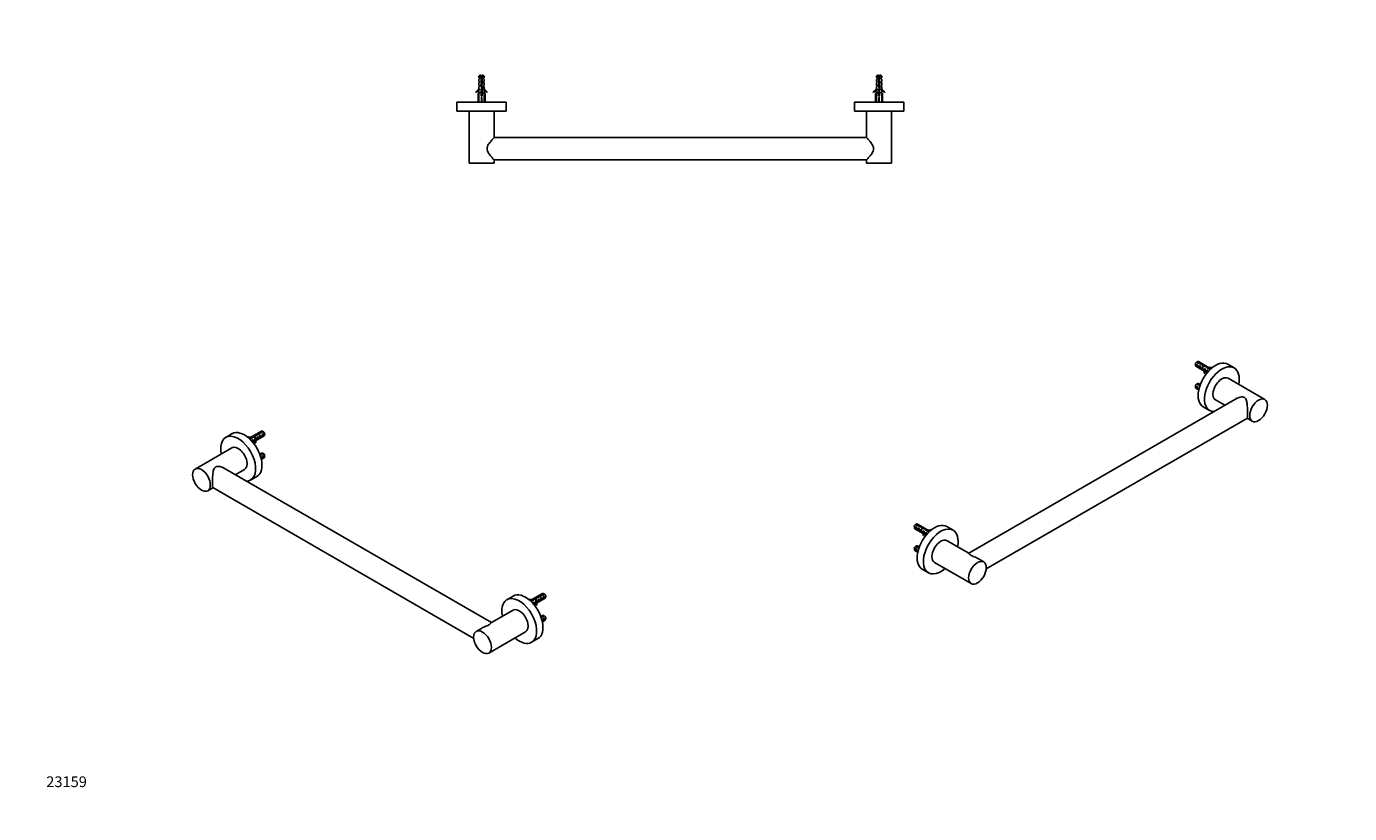
# Model space of a CAD drawing. Units: millimetres. Extents: x 0 to 1478, y 0 to 1758.
# Drawn here: x 0 to 1478, y 0 to 879 of the extents above; entities that cross this region are included whole.
import ezdxf
from ezdxf import colors
from ezdxf.entities.mleader import LeaderData, LeaderLine
from ezdxf.math import Vec2, Vec3

# ---------------------------------------------------------------- set-up
doc = ezdxf.new("R2010")
doc.units = ezdxf.units.MM
for name, color, linetype in [('DV3_Défaut', 7, 'Continuous'), ('DV5_Défaut', 7, 'Continuous'), ('DV6_Défaut', 7, 'Continuous'), ('Défaut', 7, 'Continuous')]:
    doc.layers.add(name, color=color, linetype=linetype)

# ---------------------------------------------------------------- blocks, each defined once
blk = doc.blocks.new('_DOT')
at = {"color": 0}
blk.add_line((0, 0), (-1, 0), dxfattribs=at)
at = {"color": 0, "const_width": 0.333}
blk.add_lwpolyline([(-0.1665, 0, 1), (0.1665, 0, 1)], format="xyb", close=True, dxfattribs=at)
blk = doc.blocks.new('SE2')
at = {"layer": 'DV3_Défaut', "color": 7, "linetype": 'Continuous'}
for p, q in [((506.6, 824.4), (505.4, 823.2)), ((507.9, 823.2), (505.4, 823.2)), ((505.4, 823.2), (505.4, 821.4)), ((506.1, 821.4), (505.4, 821.4)), ((506.1, 820.4), (505.4, 819.8)), ((505.4, 819.8), (505.4, 817.4)), ((506.1, 817.4), (505.4, 817.4)), ((506.1, 816.4), (505.4, 815.8)), ((505.4, 815.8), (505.4, 813.4)), ((506.1, 813.4), (505.4, 813.4)), ((506.1, 820.4), (506.1, 821.4)), ((506.1, 816.4), (506.1, 817.4)), ((506.1, 812.4), (506.1, 813.4)), ((507.9, 824.4), (506.6, 824.4)), ((508.4, 815.5), (507.4, 813.3)), ((507.4, 813.3), (508.7, 809.7)), ((507.9, 824.4), (507.9, 823.2)), ((507.9, 823.2), (507.9, 817.3)), ((507.9, 817.3), (508.4, 815.5)), ((509.1, 816.6), (508.1, 816.6)), ((508.4, 813.3), (509.4, 815.5)), ((509.7, 809.6), (508.4, 813.3)), ((508.9, 824.4), (510.2, 824.4)), ((508.9, 823.2), (508.9, 824.4)), ((508.9, 823.2), (511.4, 823.2)), ((508.9, 817.4), (508.9, 823.2)), ((509.4, 815.5), (508.9, 817.4)), ((511.4, 823.2), (510.2, 824.4)), ((511.4, 821.4), (510.6, 821.4)), ((510.6, 821.4), (510.6, 820.4)), ((510.6, 820.4), (511.4, 819.8)), ((511.4, 817.4), (510.6, 817.4)), ((510.6, 817.4), (510.6, 816.4)), ((510.6, 816.4), (511.4, 815.8)), ((510.6, 813.4), (511.4, 813.4)), ((510.6, 813.4), (510.6, 812.4)), ((511.4, 821.4), (511.4, 823.2)), ((511.4, 817.4), (511.4, 819.8)), ((511.4, 813.4), (511.4, 815.8)), ((950.6, 824.4), (949.4, 823.2)), ((951.9, 823.2), (949.4, 823.2)), ((949.4, 823.2), (949.4, 821.4)), ((949.4, 821.4), (950.1, 821.4)), ((950.1, 820.4), (949.4, 819.8)), ((949.4, 819.8), (949.4, 817.4)), ((949.4, 817.4), (950.1, 817.4)), ((949.4, 815.8), (950.1, 816.4)), ((949.4, 815.8), (949.4, 813.4)), ((949.4, 813.4), (950.1, 813.4)), ((950.1, 820.4), (950.1, 821.4)), ((950.1, 816.4), (950.1, 817.4)), ((950.1, 812.4), (950.1, 813.4)), ((950.6, 824.4), (951.9, 824.4)), ((952.4, 815.5), (951.4, 813.3)), ((951.4, 813.3), (952.7, 809.7)), ((951.9, 824.4), (951.9, 823.2)), ((951.9, 823.2), (951.9, 817.3)), ((951.9, 817.3), (952.4, 815.5)), ((953.1, 816.6), (952.1, 816.6)), ((952.4, 813.3), (953.4, 815.5)), ((953.7, 809.6), (952.4, 813.3)), ((952.9, 824.4), (954.2, 824.4)), ((952.9, 823.2), (952.9, 824.4)), ((955.4, 823.2), (952.9, 823.2)), ((952.9, 817.4), (952.9, 823.2)), ((953.4, 815.5), (952.9, 817.4)), ((955.4, 823.2), (954.2, 824.4)), ((955.4, 821.4), (954.6, 821.4)), ((954.6, 821.4), (954.6, 820.4)), ((954.6, 820.4), (955.4, 819.8)), ((954.6, 817.4), (955.4, 817.4)), ((954.6, 817.4), (954.6, 816.4)), ((954.6, 816.4), (955.4, 815.8)), ((954.6, 813.4), (955.4, 813.4)), ((954.6, 813.4), (954.6, 812.4)), ((955.4, 821.4), (955.4, 823.2)), ((955.4, 817.4), (955.4, 819.8)), ((955.4, 813.4), (955.4, 815.8)), ((501.9, 806), (502.3, 805.3)), ((504.1, 794.8), (505.4, 800.4)), ((504.9, 804.4), (504.4, 803.9)), ((505.4, 803.9), (504.4, 803.9)), ((504.4, 803.9), (504.4, 796)), ((506, 804.4), (504.9, 804.4)), ((505.1, 796), (505.1, 804.4)), ((506.1, 812.4), (505.4, 811.8)), ((505.4, 811.8), (505.4, 809.4)), ((505.5, 809.6), (505.4, 809.4)), ((505.4, 807.8), (506.1, 808.6)), ((505.4, 807.8), (505.4, 805.4)), ((506.1, 805.4), (505.4, 805.4)), ((506.1, 804.6), (505.4, 803.8)), ((505.4, 803.8), (505.4, 800.4)), ((505.5, 809.6), (505.5, 809.4)), ((505.5, 809.4), (506.1, 809.4)), ((506.1, 808.6), (506.1, 809.4)), ((506.1, 804.6), (506.1, 805.4)), ((508.7, 809.7), (507.9, 807.9)), ((507.9, 807.9), (507.9, 801.4)), ((507.9, 801.4), (508.9, 801.4)), ((508.4, 794.8), (508.4, 800.4)), ((508.9, 807.6), (509.7, 809.6)), ((508.9, 801.4), (508.9, 807.6)), ((510.6, 812.4), (511.4, 811.8)), ((510.6, 809.4), (511.3, 809.4)), ((510.6, 809.4), (510.6, 808.6)), ((510.6, 808.6), (511.4, 807.8)), ((510.6, 805.4), (511.4, 805.4)), ((510.6, 805.4), (510.6, 804.6)), ((510.6, 804.6), (511.4, 803.8)), ((511.9, 804.4), (510.8, 804.4)), ((511.3, 809.4), (511.3, 809.6)), ((511.4, 809.4), (511.3, 809.6)), ((512.4, 803.9), (511.3, 803.9)), ((511.4, 809.4), (511.4, 811.8)), ((511.4, 805.4), (511.4, 807.8)), ((511.4, 800.4), (511.4, 803.8)), ((512.6, 794.8), (511.4, 800.4)), ((511.6, 796), (511.6, 804.4)), ((512.4, 803.9), (511.9, 804.4)), ((512.4, 796), (512.4, 803.9)), ((514.4, 805.3), (514.8, 806)), ((945.9, 806), (946.3, 805.3)), ((948.1, 794.8), (949.4, 800.4)), ((948.9, 804.4), (948.4, 803.9)), ((948.4, 803.9), (949.4, 803.9)), ((948.4, 803.9), (948.4, 796)), ((950, 804.4), (948.9, 804.4)), ((949.1, 796), (949.1, 804.4)), ((950.1, 812.4), (949.4, 811.8)), ((949.4, 811.8), (949.4, 809.4)), ((949.5, 809.6), (949.4, 809.4)), ((950.1, 808.6), (949.4, 807.8)), ((949.4, 807.8), (949.4, 805.4)), ((950.1, 805.4), (949.4, 805.4)), ((950.1, 804.6), (949.4, 803.8)), ((949.4, 803.8), (949.4, 800.4)), ((949.5, 809.6), (949.5, 809.4)), ((949.5, 809.4), (950.1, 809.4)), ((950.1, 808.6), (950.1, 809.4)), ((950.1, 804.6), (950.1, 805.4)), ((952.7, 809.7), (951.9, 807.9)), ((951.9, 807.9), (951.9, 801.4)), ((951.9, 801.4), (952.9, 801.4)), ((952.4, 794.8), (952.4, 800.4)), ((952.9, 807.6), (953.7, 809.6)), ((952.9, 801.4), (952.9, 807.6)), ((954.6, 812.4), (955.4, 811.8)), ((954.6, 809.4), (955.3, 809.4)), ((954.6, 809.4), (954.6, 808.6)), ((955.4, 807.8), (954.6, 808.6)), ((954.6, 805.4), (955.4, 805.4)), ((954.6, 805.4), (954.6, 804.6)), ((954.6, 804.6), (955.4, 803.8)), ((955.9, 804.4), (954.8, 804.4)), ((955.3, 809.4), (955.3, 809.6)), ((955.4, 809.4), (955.3, 809.6)), ((955.3, 803.9), (956.4, 803.9)), ((955.4, 809.4), (955.4, 811.8)), ((955.4, 805.4), (955.4, 807.8)), ((955.4, 800.4), (955.4, 803.8)), ((956.6, 794.8), (955.4, 800.4)), ((955.6, 796), (955.6, 804.4)), ((956.4, 803.9), (955.9, 804.4)), ((956.4, 796), (956.4, 803.9)), ((958.4, 805.3), (958.8, 806)), ((535.9, 794.4), (480.9, 794.4)), ((480.9, 794.4), (480.9, 784.4)), ((535.9, 784.4), (480.9, 784.4)), ((494.4, 784.4), (494.4, 726.4)), ((505.4, 794.5), (504.1, 794.8)), ((504.4, 794.7), (504.4, 794.4)), ((505.1, 794.4), (505.1, 794.7)), ((505.1, 794.5), (505.1, 794.4)), ((508, 794.5), (508.4, 794.8)), ((508.7, 794.5), (508.4, 794.8)), ((511.3, 794.5), (512.6, 794.8)), ((511.6, 794.4), (511.6, 794.7)), ((511.6, 794.4), (511.6, 794.5)), ((512.4, 794.4), (512.4, 794.7)), ((522.4, 755), (522.4, 784.4)), ((535.9, 784.4), (535.9, 794.4)), ((979.9, 794.4), (924.9, 794.4)), ((924.9, 794.4), (924.9, 784.4)), ((979.9, 784.4), (924.9, 784.4)), ((938.4, 784.4), (938.4, 755)), ((949.4, 794.5), (948.1, 794.8)), ((948.4, 794.7), (948.4, 794.4)), ((949.1, 794.4), (949.1, 794.7)), ((949.1, 794.5), (949.1, 794.4)), ((952, 794.5), (952.4, 794.8)), ((952.7, 794.5), (952.4, 794.8)), ((955.3, 794.5), (956.6, 794.8)), ((955.6, 794.4), (955.6, 794.7)), ((955.6, 794.4), (955.6, 794.5)), ((956.4, 794.4), (956.4, 794.7)), ((966.4, 726.4), (966.4, 784.4)), ((979.9, 784.4), (979.9, 794.4)), ((938.4, 754.9), (522.3, 754.9)), ((522.4, 726.4), (494.4, 726.4)), ((522.3, 729.9), (938.4, 729.9)), ((522.4, 726.4), (522.4, 729.8)), ((938.4, 729.8), (938.4, 726.4)), ((966.4, 726.4), (938.4, 726.4))]:
    blk.add_line(p, q, dxfattribs=at)
for centre, radius, start, end in [((513.6, 817.3), 6.74, 140.5351, 147.7988), ((503.2, 817.3), 6.74, 32.2012, 39.4649), ((957.6, 817.3), 6.74, 140.5351, 147.7988), ((947.2, 817.3), 6.74, 32.2012, 39.4649), ((499.3, 812), 6.57, 293.5409, 336.9737), ((499.3, 812), 7.27, 294.1547, 339.2877), ((517.4, 812), 7.27, 200.7123, 245.8453), ((517.4, 812), 6.57, 203.0263, 246.4591), ((943.3, 812), 6.57, 293.5409, 336.9737), ((943.3, 812), 7.27, 294.1547, 339.2877), ((961.4, 812), 7.27, 200.7123, 245.8453), ((961.4, 812), 6.57, 203.0263, 246.4591)]:
    blk.add_arc(centre, radius, start, end, dxfattribs=at)
for centre, major_axis, ratio, start_param, end_param in [((508.4, 813.5), (-0.8, -51.9), 0.055876, -1.314474, -1.194522), ((508.4, 813.5), (-2.9, -51.9), 0.014553, 1.196154, 1.316105), ((508.4, 813.5), (2.9, -51.9), 0.014553, -1.316105, -1.196154), ((508.4, 813.5), (0.8, -51.9), 0.055876, 1.194522, 1.314474), ((952.4, 813.5), (-0.8, -51.9), 0.055876, -1.314474, -1.194522), ((952.4, 813.5), (-2.9, -51.9), 0.014553, 1.196154, 1.316105), ((952.4, 813.5), (2.9, -51.9), 0.014553, -1.316105, -1.196154), ((952.4, 813.5), (0.8, -51.9), 0.055876, 1.194522, 1.314474), ((508.4, 793.8), (3, 0), 0.228555, 1.450845, 1.690748), ((952.4, 793.8), (3, 0), 0.228555, 1.450845, 1.690748)]:
    blk.add_ellipse(centre, major_axis=major_axis, ratio=ratio, start_param=start_param, end_param=end_param, dxfattribs=at)
for points, knots in [([(506.1, 813.3), (506.1, 813.3), (506.1, 813.3), (506.1, 813.3), (506.1, 813.4), (506.1, 813.4)], [0, 0, 0, 0, 0.646358, 0.646358, 1, 1, 1, 1]), ([(507.4, 813.1), (507.7, 813.2), (508.1, 813.3), (508.4, 813.4), (508.4, 813.4), (508.4, 813.4)], [0, 0, 0, 0, 0.978492, 0.978492, 1, 1, 1, 1]), ([(507.5, 813.7), (507.7, 813.7), (507.8, 813.8), (508.2, 813.8), (508.5, 813.9), (508.7, 813.9)], [0, 0, 0, 0, 0.39457, 0.39457, 1, 1, 1, 1]), ([(508.9, 818.5), (508.8, 818.5), (508.7, 818.5), (508.6, 818.4), (508.4, 818.4), (508.2, 818.4), (508.1, 818.3), (508, 818.3), (507.9, 818.3), (507.8, 818.3)], [0, 0, 0, 0, 0.293477, 0.293477, 0.293477, 0.763203, 0.763203, 0.763203, 1, 1, 1, 1]), ([(509, 814.5), (508.8, 814.4), (508.6, 814.4), (508.2, 814.3), (508, 814.3), (507.8, 814.2)], [0, 0, 0, 0, 0.471223, 0.471223, 1, 1, 1, 1]), ([(507.8, 817.8), (508.1, 817.8), (508.4, 817.8), (508.7, 817.9), (508.8, 817.9), (508.9, 817.9)], [0, 0, 0, 0, 0.762879, 0.762879, 1, 1, 1, 1]), ([(507.9, 817.3), (508, 817.3), (508.2, 817.3), (508.6, 817.4), (508.7, 817.4), (508.9, 817.5)], [0, 0, 0, 0, 0.528791, 0.528791, 1, 1, 1, 1]), ([(508.3, 815.8), (508.3, 815.8), (508.3, 815.8), (508.6, 815.9), (509, 815.9), (509.3, 816)], [0, 0, 0, 0, 0.029167, 0.029167, 1, 1, 1, 1]), ([(508.3, 815.3), (508.4, 815.3), (508.5, 815.4), (508.9, 815.5), (509.2, 815.5), (509.4, 815.6)], [0, 0, 0, 0, 0.317078, 0.317078, 1, 1, 1, 1]), ([(950.1, 813.3), (950.1, 813.3), (950.1, 813.3), (950.1, 813.3), (950.1, 813.4), (950.1, 813.4)], [0, 0, 0, 0, 0.646358, 0.646358, 1, 1, 1, 1]), ([(951.4, 813.1), (951.7, 813.2), (952.1, 813.3), (952.4, 813.4), (952.4, 813.4), (952.4, 813.4)], [0, 0, 0, 0, 0.978492, 0.978492, 1, 1, 1, 1]), ([(951.5, 813.7), (951.7, 813.7), (951.8, 813.8), (952.2, 813.8), (952.5, 813.9), (952.7, 813.9)], [0, 0, 0, 0, 0.39457, 0.39457, 1, 1, 1, 1]), ([(952.9, 818.5), (952.8, 818.5), (952.7, 818.5), (952.6, 818.4), (952.4, 818.4), (952.2, 818.4), (952.1, 818.3), (952, 818.3), (951.9, 818.3), (951.8, 818.3)], [0, 0, 0, 0, 0.2934769, 0.2934769, 0.2934769, 0.7632033, 0.7632033, 0.7632033, 1, 1, 1, 1]), ([(953, 814.5), (952.8, 814.4), (952.6, 814.4), (952.2, 814.3), (952, 814.3), (951.8, 814.2)], [0, 0, 0, 0, 0.4712234, 0.4712234, 1, 1, 1, 1]), ([(951.8, 817.8), (952.1, 817.8), (952.4, 817.8), (952.7, 817.9), (952.8, 817.9), (952.9, 817.9)], [0, 0, 0, 0, 0.762879, 0.762879, 1, 1, 1, 1]), ([(951.9, 817.3), (952, 817.3), (952.2, 817.3), (952.6, 817.4), (952.7, 817.4), (952.9, 817.5)], [0, 0, 0, 0, 0.528791, 0.528791, 1, 1, 1, 1]), ([(952.3, 815.8), (952.3, 815.8), (952.3, 815.8), (952.6, 815.9), (953, 815.9), (953.3, 816)], [0, 0, 0, 0, 0.029167, 0.029167, 1, 1, 1, 1]), ([(952.3, 815.3), (952.4, 815.3), (952.5, 815.4), (952.9, 815.5), (953.2, 815.5), (953.4, 815.6)], [0, 0, 0, 0, 0.317078, 0.317078, 1, 1, 1, 1]), ([(508.7, 812.4), (508.7, 812.4), (508.7, 812.4), (508.4, 812.3), (508, 812.3), (507.7, 812.2)], [0, 0, 0, 0, 0.048135, 0.048135, 1, 1, 1, 1]), ([(508.9, 802.5), (508.9, 802.5), (508.8, 802.5), (508.5, 802.4), (508.2, 802.3), (507.8, 802.2)], [0, 0, 0, 0, 0.041041, 0.041041, 1, 1, 1, 1]), ([(507.9, 807.8), (508.1, 807.8), (508.4, 807.8), (508.8, 807.9), (508.9, 807.9), (509, 807.9)], [0, 0, 0, 0, 0.693374, 0.693374, 1, 1, 1, 1]), ([(508.9, 806.5), (508.7, 806.4), (508.5, 806.4), (508.1, 806.3), (508, 806.3), (507.9, 806.2)], [0, 0, 0, 0, 0.6001059, 0.6001059, 1, 1, 1, 1]), ([(507.8, 805.8), (508, 805.8), (508.2, 805.8), (508.5, 805.9), (508.7, 805.9), (508.9, 805.9)], [0, 0, 0, 0, 0.477175, 0.477175, 1, 1, 1, 1]), ([(508.9, 804.5), (508.8, 804.4), (508.7, 804.4), (508.3, 804.3), (508.1, 804.3), (507.8, 804.2)], [0, 0, 0, 0, 0.3187742, 0.3187742, 1, 1, 1, 1]), ([(507.8, 803.8), (507.9, 803.8), (508, 803.8), (508.3, 803.8), (508.6, 803.9), (508.9, 803.9)], [0, 0, 0, 0, 0.1681254, 0.1681254, 1, 1, 1, 1]), ([(507.9, 803.2), (508.1, 803.3), (508.4, 803.3), (508.7, 803.4), (508.8, 803.4), (508.9, 803.4)], [0, 0, 0, 0, 0.782871, 0.782871, 1, 1, 1, 1]), ([(509.3, 808.6), (509.3, 808.6), (509.2, 808.5), (508.9, 808.5), (508.4, 808.4), (508, 808.3)], [0, 0, 0, 0, 0.051187, 0.051187, 1, 1, 1, 1]), ([(508.1, 811.3), (508.1, 811.3), (508.2, 811.3), (508.5, 811.4), (508.8, 811.4), (509.1, 811.5)], [0, 0, 0, 0, 0.110433, 0.110433, 1, 1, 1, 1]), ([(509.4, 810.6), (509.3, 810.6), (509.1, 810.5), (508.8, 810.4), (508.6, 810.4), (508.4, 810.4)], [0, 0, 0, 0, 0.487744, 0.487744, 1, 1, 1, 1]), ([(508.5, 809.4), (508.8, 809.4), (509.1, 809.5), (509.5, 809.6), (509.6, 809.6), (509.7, 809.7)], [0, 0, 0, 0, 0.528417, 0.528417, 1, 1, 1, 1]), ([(508.6, 809.9), (508.7, 809.9), (508.8, 809.9), (509.2, 810), (509.4, 810), (509.6, 810)], [0, 0, 0, 0, 0.343691, 0.343691, 1, 1, 1, 1]), ([(952.7, 812.4), (952.7, 812.4), (952.7, 812.4), (952.4, 812.3), (952, 812.3), (951.7, 812.2)], [0, 0, 0, 0, 0.0481349, 0.0481349, 1, 1, 1, 1]), ([(952.9, 802.5), (952.9, 802.5), (952.8, 802.5), (952.5, 802.4), (952.2, 802.3), (951.8, 802.2)], [0, 0, 0, 0, 0.041041, 0.041041, 1, 1, 1, 1]), ([(951.9, 807.8), (952.1, 807.8), (952.4, 807.8), (952.8, 807.9), (952.9, 807.9), (953, 807.9)], [0, 0, 0, 0, 0.693374, 0.693374, 1, 1, 1, 1]), ([(952.9, 806.5), (952.7, 806.4), (952.5, 806.4), (952.1, 806.3), (952, 806.3), (951.9, 806.2)], [0, 0, 0, 0, 0.600106, 0.600106, 1, 1, 1, 1]), ([(951.8, 805.8), (952, 805.8), (952.2, 805.8), (952.5, 805.9), (952.7, 805.9), (952.9, 805.9)], [0, 0, 0, 0, 0.477175, 0.477175, 1, 1, 1, 1]), ([(952.9, 804.5), (952.8, 804.4), (952.7, 804.4), (952.3, 804.3), (952.1, 804.3), (951.8, 804.2)], [0, 0, 0, 0, 0.318774, 0.318774, 1, 1, 1, 1]), ([(951.8, 803.8), (951.9, 803.8), (952, 803.8), (952.3, 803.8), (952.6, 803.9), (952.9, 803.9)], [0, 0, 0, 0, 0.168125, 0.168125, 1, 1, 1, 1]), ([(951.9, 803.2), (952.1, 803.3), (952.4, 803.3), (952.7, 803.4), (952.8, 803.4), (952.9, 803.4)], [0, 0, 0, 0, 0.782871, 0.782871, 1, 1, 1, 1]), ([(953.3, 808.6), (953.3, 808.6), (953.2, 808.5), (952.9, 808.5), (952.4, 808.4), (952, 808.3)], [0, 0, 0, 0, 0.051187, 0.051187, 1, 1, 1, 1]), ([(952.1, 811.3), (952.1, 811.3), (952.2, 811.3), (952.5, 811.4), (952.8, 811.4), (953.1, 811.5)], [0, 0, 0, 0, 0.110433, 0.110433, 1, 1, 1, 1]), ([(953.4, 810.6), (953.3, 810.6), (953.1, 810.5), (952.8, 810.4), (952.6, 810.4), (952.4, 810.4)], [0, 0, 0, 0, 0.487744, 0.487744, 1, 1, 1, 1]), ([(952.5, 809.4), (952.8, 809.4), (953.1, 809.5), (953.5, 809.6), (953.6, 809.6), (953.7, 809.7)], [0, 0, 0, 0, 0.528417, 0.528417, 1, 1, 1, 1]), ([(952.6, 809.9), (952.7, 809.9), (952.8, 809.9), (953.2, 810), (953.4, 810), (953.6, 810)], [0, 0, 0, 0, 0.343691, 0.343691, 1, 1, 1, 1]), ([(522.4, 755), (522.4, 755), (522.4, 755), (522.4, 755), (522, 754.6), (521.1, 753.6), (520.7, 753.1), (519.9, 752.2), (519.5, 751.7), (518.1, 750), (517.1, 748.8), (515.7, 746.6), (515.3, 745.8), (514.7, 744.2), (514.5, 743.3), (514.5, 741.5), (514.7, 740.6), (515.3, 738.9), (515.8, 738.2), (517.1, 736), (518.1, 734.8), (519.5, 733.1), (519.9, 732.6), (520.7, 731.7), (521.1, 731.2), (522, 730.2), (522.4, 729.8), (522.4, 729.8)], [0, 0, 0, 0, 0.00019, 0.00019, 0.125166, 0.125166, 0.187654, 0.187654, 0.250142, 0.250142, 0.375119, 0.375119, 0.437607, 0.437607, 0.500095, 0.500095, 0.562583, 0.562583, 0.625071, 0.625071, 0.750047, 0.750047, 0.812536, 0.812536, 0.875024, 0.875024, 1, 1, 1, 1]), ([(938.4, 729.8), (938.4, 729.8), (938.4, 729.9), (938.8, 730.3), (939, 730.6), (939.6, 731.3), (940, 731.7), (940.8, 732.6), (941.2, 733.1), (942.6, 734.8), (943.6, 736.1), (945, 738.2), (945.4, 739), (946.1, 740.6), (946.3, 741.5), (946.2, 743.4), (946, 744.2), (945.4, 745.9), (944.9, 746.6), (943.6, 748.8), (942.6, 750.1), (941.2, 751.7), (940.8, 752.2), (940, 753.2), (939.6, 753.6), (938.7, 754.6), (938.4, 755), (938.4, 755)], [0, 0, 0, 0, 0.0625119, 0.0625119, 0.1250237, 0.1250237, 0.1875356, 0.1875356, 0.2500475, 0.2500475, 0.3750712, 0.3750712, 0.4375831, 0.4375831, 0.500095, 0.500095, 0.5626069, 0.5626069, 0.6251187, 0.6251187, 0.7501425, 0.7501425, 0.8126543, 0.8126543, 0.8751662, 0.8751662, 1, 1, 1, 1])]:
    blk.add_open_spline(points, degree=3, knots=knots, dxfattribs=at)
for points in [[(509.1, 816.5), (508.8, 816.4), (508.5, 816.4), (508.1, 816.3)], [(953.1, 816.5), (952.8, 816.4), (952.5, 816.4), (952.1, 816.3)], [(506.1, 805.3), (506.1, 805.3), (506.1, 805.3), (506.1, 805.4)], [(507.8, 807.2), (508.2, 807.3), (508.5, 807.4), (508.9, 807.4)], [(507.9, 811.8), (508.2, 811.8), (508.6, 811.9), (508.9, 811.9)], [(507.8, 805.2), (508.2, 805.3), (508.5, 805.4), (508.9, 805.4)], [(507.8, 801.8), (508.2, 801.8), (508.5, 801.9), (508.9, 801.9)], [(508.6, 801.4), (508.7, 801.4), (508.8, 801.4), (508.9, 801.4)], [(950.1, 805.3), (950.1, 805.3), (950.1, 805.3), (950.1, 805.4)], [(951.8, 807.2), (952.2, 807.3), (952.5, 807.4), (952.9, 807.4)], [(951.9, 811.8), (952.2, 811.8), (952.6, 811.9), (952.9, 811.9)], [(951.8, 805.2), (952.2, 805.3), (952.5, 805.4), (952.9, 805.4)], [(951.8, 801.8), (952.2, 801.8), (952.5, 801.9), (952.9, 801.9)], [(952.6, 801.4), (952.7, 801.4), (952.8, 801.4), (952.9, 801.4)]]:
    blk.add_open_spline(points, degree=3, dxfattribs=at)
blk = doc.blocks.new('SE4')
at = {"layer": 'DV5_Défaut', "color": 7, "linetype": 'Continuous'}
for p, q in [((229.8, 424.2), (222.7, 420.1)), ((247.2, 420.5), (247.1, 420.4)), ((262.4, 427), (248.7, 419)), ((252.7, 420.7), (249.1, 418.6)), ((249.7, 418.1), (253.3, 420.2)), ((252.9, 417.8), (252.3, 417.4)), ((252.7, 420.7), (252.7, 419.9)), ((252.9, 414.6), (252.9, 417.8)), ((253, 414.6), (255.1, 415.8)), ((254.6, 421.1), (254.6, 420.4)), ((255.1, 416.7), (255.1, 415.5)), ((255.8, 419.4), (255.2, 419.1)), ((255.6, 415.2), (256.3, 415.3)), ((255.6, 414), (255.6, 415.2)), ((255.6, 414), (256.3, 414.1)), ((255.8, 418.4), (255.8, 419.4)), ((255.8, 418.4), (256.2, 418.1)), ((256, 416.3), (265.4, 421.8)), ((256.2, 423), (256.2, 421.7)), ((256.2, 418.1), (256.4, 418.2)), ((256.3, 418.1), (256.4, 418.2)), ((256.3, 417.5), (256.3, 418.1)), ((256.3, 416.9), (256.3, 417.5)), ((256.3, 416.9), (256.4, 417)), ((256.3, 414.1), (256.3, 415.3)), ((258.6, 421.1), (257.9, 420.6)), ((258.6, 417.8), (257.9, 417.4)), ((258.5, 423.7), (258.5, 423)), ((258.6, 417.8), (258.6, 421.1)), ((263.6, 427), (259.4, 424.6)), ((259.4, 424.6), (259.4, 423.3)), ((260.2, 424.2), (264.3, 426.6)), ((261.4, 422.7), (260.7, 422.3)), ((261.4, 419.4), (260.7, 419)), ((261.4, 419.4), (261.4, 422.7)), ((264.2, 424.3), (263.5, 423.9)), ((264.2, 421.1), (263.5, 420.7)), ((264.2, 421.1), (264.2, 424.3)), ((266.1, 423.1), (266.1, 424.1)), ((229.5, 408.4), (188.5, 384.7)), ((262.4, 402.5), (260.6, 401.4)), ((263.6, 402.5), (260.8, 400.9)), ((261, 400.2), (264.3, 402.1)), ((264.2, 399.8), (263.5, 399.4)), ((264.2, 396.6), (264.2, 399.8)), ((266.1, 398.6), (266.1, 399.6)), ((519.3, 213.2), (219.2, 386.4)), ((262.3, 395.5), (265.4, 397.3)), ((264.2, 396.6), (263.5, 396.2)), ((233.3, 378.3), (243.5, 384.1)), ((250.2, 372.4), (257.3, 376.5)), ((202.5, 360.5), (208.3, 363.8)), ((208, 364), (499.6, 195.6)), ((543.8, 242.9), (536.7, 238.8)), ((561.1, 239.3), (561.1, 239.1)), ((576.4, 245.7), (562.7, 237.8)), ((566.7, 239.4), (563.1, 237.4)), ((563.6, 236.9), (567.2, 238.9)), ((566.9, 236.5), (566.3, 236.2)), ((566.7, 239.4), (566.7, 238.8)), ((566.9, 233.4), (566.9, 236.5)), ((568.5, 239.9), (568.5, 239.1)), ((569.7, 238.2), (569.1, 237.8)), ((569.7, 237.1), (569.7, 238.2)), ((569.7, 237.1), (570.2, 236.9)), ((569.9, 235), (579.4, 240.5)), ((570.2, 241.8), (570.2, 240.5)), ((570.2, 236.9), (570.3, 237)), ((570.2, 236.8), (570.3, 237)), ((570.2, 236.2), (570.2, 236.8)), ((572.5, 239.8), (571.8, 239.4)), ((572.5, 236.6), (571.8, 236.1)), ((572.5, 242.4), (572.5, 241.7)), ((572.5, 236.6), (572.5, 239.8)), ((577.5, 245.7), (573.4, 243.3)), ((573.4, 243.3), (573.4, 242)), ((574.2, 242.9), (578.2, 245.3)), ((575.4, 241.4), (574.7, 241)), ((575.4, 238.2), (574.7, 237.8)), ((575.4, 238.2), (575.4, 241.4)), ((578.2, 243.1), (577.5, 242.6)), ((578.2, 239.8), (577.5, 239.4)), ((578.2, 239.8), (578.2, 243.1)), ((580, 241.9), (580, 242.8)), ((543.5, 227.1), (519.3, 213.2)), ((566.9, 233.3), (569.1, 234.5)), ((569.1, 235.4), (569.1, 234.2)), ((569.6, 233.9), (570.2, 234)), ((569.6, 232.7), (569.6, 233.9)), ((569.6, 232.7), (570.2, 232.8)), ((570.2, 235.6), (570.2, 236.2)), ((570.2, 235.6), (570.3, 235.7)), ((570.2, 232.8), (570.2, 234)), ((576.4, 221.2), (574.5, 220.1)), ((577.5, 221.2), (574.7, 219.6)), ((575, 218.9), (578.2, 220.8)), ((576.3, 214.2), (579.4, 216)), ((578.2, 218.6), (577.5, 218.2)), ((578.2, 215.3), (577.5, 214.9)), ((578.2, 215.3), (578.2, 218.6)), ((580, 217.4), (580, 218.4)), ((508.2, 206.8), (502.4, 203.4)), ((516.4, 179.2), (557.5, 202.9)), ((564.2, 191.2), (571.3, 195.3))]:
    blk.add_line(p, q, dxfattribs=at)
for centre, start in [((241.7, 389.9), 58.4049), ((242.4, 389.5), 58.1605), ((241.7, 365.4), 58.4049), ((242.4, 365), 58.1605), ((555.7, 208.6), 58.4049), ((556.4, 208.2), 58.1605), ((555.7, 184.1), 58.4049), ((556.4, 183.7), 58.1605)]:
    blk.add_arc(centre, 43.1, start, 59.48, dxfattribs=at)
for centre, major_axis, ratio, start_param, end_param in [((236.5, 396.3), (13.8, -23.8), 0.57735, 0, 4.178261), ((243.6, 400.3), (13.8, -23.8), 0.57735, 0, 3.141593), ((249.6, 424.1), (6.57, 0), 0.57735, 4.337857, 4.934192), ((249.6, 424.1), (-7.27, 0), 0.57735, 1.28071, 1.655424), ((252.3, 417.6), (0.04, -3.44), 0.010512, 0.834106, 1.514056), ((253.9, 418.5), (6.86, 1.73), 0.336847, 1.383225, 1.653606), ((251.3, 417.1), (1.5, -2.6), 0.57735, 0.087056, 1.508132), ((252.1, 417.5), (6.86, 1.73), 0.336847, 1.00618, 1.31871), ((255, 419.2), (3.57, 5.17), 0.234054, 0.904457, 1.347227), ((262.4, 416.7), (7.27, 0), 0.57735, 2.717693, 3.505411), ((262.4, 415.5), (7.27, 0), 0.57735, 3.141593, 3.505411), ((255.1, 419.3), (0.04, -3.44), 0.010512, 0.917136, 1.514056), ((257, 420.4), (-3.57, -5.17), 0.234054, 4.411565, 4.865865), ((262.4, 416.7), (6.57, 0), 0.57735, 2.758079, 3.516124), ((254.2, 418.7), (1.5, -2.6), 0.57735, 1.038078, 1.508132), ((262.4, 415.5), (6.57, 0), 0.57735, 2.758079, 2.979438), ((258.5, 421.2), (6.86, 1.73), 0.336847, 1.486158, 1.825995), ((259.2, 421.6), (-2.64, -4.74), 0.238952, -0.658366, -0.405686), ((259.2, 421.6), (-2.64, -4.74), 0.238952, -0.405686, -0.153006), ((256.8, 420.2), (6.86, 1.73), 0.336847, 1.124556, 1.46048), ((257.5, 420.6), (0.34, -3.26), 0.115702, 0.114236, 1.559705), ((258.5, 421.2), (5.16, 5.93), 0.210245, 1.16601, 1.333458), ((257, 420.4), (1.5, -2.6), 0.57735, 0.062664, 1.508132), ((261.1, 422.7), (-5.16, -5.93), 0.210245, 4.642499, 4.836653), ((260.3, 422.3), (0.34, -3.26), 0.115702, 0.114236, 1.559705), ((259.8, 422), (1.5, -2.6), 0.57735, 0.062664, 1.508132), ((263.9, 424.4), (1.5, -2.6), 0.57735, 2.523643, 3.141593), ((263.2, 423.9), (0.34, -3.26), 0.115702, 0.114236, 1.559705), ((262.7, 423.6), (1.5, -2.6), 0.57735, 0.062664, 1.508132), ((263.9, 424.4), (-1.5, 2.6), 0.57735, 3.141593, 5.330339), ((264.8, 424.8), (-0.9, 1.56), 0.57735, 3.926991, 5.216307), ((236.5, 396.3), (7, -12.1), 0.57735, 0, 3.141593), ((263.9, 399.9), (1.5, -2.6), 0.57735, 2.523643, 3.141593), ((263.2, 399.4), (0.34, -3.26), 0.115702, 0.114236, 1.559705), ((262.7, 399.1), (1.5, -2.6), 0.57735, 0.062664, 1.508132), ((263.9, 399.9), (-1.5, 2.6), 0.57735, 3.141593, 5.330339), ((264.8, 400.3), (-0.9, 1.56), 0.57735, 3.926991, 5.216307), ((236.5, 396.3), (13.8, -23.8), 0.57735, 5.983273, 6.283185), ((550.5, 215), (13.8, -23.8), 0.57735, 0, 4.178261), ((557.5, 219.1), (13.8, -23.8), 0.57735, 0, 3.141593), ((563.5, 242.8), (6.57, 0), 0.57735, 4.337857, 4.934192), ((563.5, 242.8), (-7.27, 0), 0.57735, 1.28071, 1.655424), ((567.8, 237.3), (6.86, 1.73), 0.336847, 1.383225, 1.653606), ((565.3, 235.8), (1.5, -2.6), 0.57735, 0.087056, 1.508132), ((566.1, 236.3), (6.86, 1.73), 0.336847, 1.00618, 1.31871), ((568.9, 237.9), (3.57, 5.17), 0.234054, 0.904457, 1.347227), ((576.3, 235.4), (7.27, 0), 0.57735, 2.717693, 3.505411), ((569.1, 238), (0.04, -3.44), 0.010512, 0.917136, 1.514056), ((571, 239.1), (-3.57, -5.17), 0.234054, 4.411565, 4.865865), ((576.3, 235.4), (6.57, 0), 0.57735, 2.758079, 3.516124), ((568.1, 237.5), (1.5, -2.6), 0.57735, 1.038078, 1.508132), ((572.5, 240), (6.86, 1.73), 0.336847, 1.486158, 1.825995), ((573.1, 240.3), (-2.64, -4.74), 0.238952, -0.658366, -0.405686), ((570.7, 239), (6.86, 1.73), 0.336847, 1.124556, 1.46048), ((571.5, 239.4), (0.34, -3.26), 0.115702, 0.114236, 1.559705), ((572.5, 240), (5.16, 5.93), 0.210245, 1.16601, 1.333458), ((571, 239.1), (1.5, -2.6), 0.57735, 0.062664, 1.508132), ((575, 241.4), (-5.16, -5.93), 0.210245, 4.642499, 4.836653), ((574.3, 241), (0.34, -3.26), 0.115702, 0.114236, 1.559705), ((573.8, 240.7), (1.5, -2.6), 0.57735, 0.062664, 1.508132), ((577.9, 243.1), (1.5, -2.6), 0.57735, 2.523643, 3.141593), ((577.1, 242.6), (0.34, -3.26), 0.115702, 0.114236, 1.559705), ((577.9, 243.1), (-1.5, 2.6), 0.57735, 3.141593, 5.330339), ((576.6, 242.4), (1.5, -2.6), 0.57735, 0.062664, 1.508132), ((578.7, 243.6), (-0.9, 1.56), 0.57735, 3.926991, 5.216307), ((550.5, 215), (7, -12.1), 0.57735, 0, 3.141593), ((566.2, 236.4), (0.04, -3.44), 0.010512, 0.834106, 1.514056), ((576.3, 234.2), (7.27, 0), 0.57735, 3.141593, 3.505411), ((576.3, 234.2), (6.57, 0), 0.57735, 2.758079, 2.979438), ((573.1, 240.3), (-2.64, -4.74), 0.238952, -0.405686, -0.153006), ((577.9, 218.6), (1.5, -2.6), 0.57735, 2.523643, 3.141593), ((577.1, 218.2), (0.34, -3.26), 0.115702, 0.114236, 1.559705), ((577.9, 218.6), (-1.5, 2.6), 0.57735, 3.141593, 5.330339), ((576.6, 217.9), (1.5, -2.6), 0.57735, 0.062664, 1.508132), ((578.7, 219.1), (-0.9, 1.56), 0.57735, 3.926991, 5.216307), ((550.5, 215), (13.8, -23.8), 0.57735, 5.246517, 6.283185)]:
    blk.add_ellipse(centre, major_axis=major_axis, ratio=ratio, start_param=start_param, end_param=end_param, dxfattribs=at)
for centre in [(195.5, 372.6), (509.4, 191.3)]:
    blk.add_ellipse(centre, major_axis=(7, -12.1), ratio=0.57735, dxfattribs=at)
for points, knots in [([(222, 384.8), (221.6, 385.1), (221, 385.5), (219.1, 386.5), (217.5, 387.1), (215, 387.5), (214.1, 387.6), (212.5, 387.5), (211.7, 387.3), (210.5, 386.5), (210, 386), (209.3, 384.8), (209, 384.1), (208.5, 381.9), (208.3, 380.3), (208.1, 377.7), (208, 376.9), (207.9, 375.1), (207.9, 374.2), (207.8, 371.5), (207.8, 369.7), (207.8, 368.3)], [0, 0, 0, 0, 0.058843, 0.058843, 0.2157025, 0.2157025, 0.2941323, 0.2941323, 0.372562, 0.372562, 0.4509918, 0.4509918, 0.5294215, 0.5294215, 0.686281, 0.686281, 0.7647108, 0.7647108, 0.8431405, 0.8431405, 1, 1, 1, 1]), ([(207.8, 368.3), (207.8, 367.5), (207.8, 366.9), (207.8, 365.7), (207.8, 365.3), (207.9, 364.5), (207.9, 364.3), (208, 363.9), (208.1, 363.8), (208.2, 363.8), (208.2, 363.8), (208.3, 363.8)], [0, 0, 0, 0, 0.220169, 0.220169, 0.440338, 0.440338, 0.660508, 0.660508, 0.880677, 0.880677, 1, 1, 1, 1]), ([(508.2, 206.8), (509.4, 207.4), (510.5, 208), (512.6, 208.9), (513.4, 209.2), (515, 209.9), (515.8, 210.3), (517.1, 211), (517.6, 211.4), (518.3, 212), (518.5, 212.3), (519, 212.9), (519.1, 213.1), (519.3, 213.2)], [0, 0, 0, 0, 0.211286, 0.211286, 0.356197, 0.356197, 0.501107, 0.501107, 0.646018, 0.646018, 0.790929, 0.790929, 1, 1, 1, 1])]:
    blk.add_open_spline(points, degree=3, knots=knots, dxfattribs=at)
blk = doc.blocks.new('SE5')
at = {"layer": 'DV6_Défaut', "color": 7, "linetype": 'Continuous'}
for p, q in [((1307.5, 504.2), (1311.7, 501.8)), ((1312.3, 502.2), (1308.2, 504.6)), ((1323.1, 496.6), (1309.3, 504.6)), ((1305.7, 501.7), (1305.7, 500.7)), ((1306.3, 499.4), (1315.8, 493.9)), ((1307.5, 498.7), (1307.5, 501.9)), ((1308.2, 501.5), (1307.5, 501.9)), ((1308.2, 498.3), (1307.5, 498.7)), ((1310.4, 497.1), (1310.4, 500.3)), ((1311.1, 499.9), (1310.4, 500.3)), ((1311.1, 496.7), (1310.4, 497.1)), ((1312.3, 502.2), (1312.3, 501.6)), ((1313.2, 495.4), (1313.2, 498.7)), ((1313.9, 498.3), (1313.2, 498.7)), ((1313.9, 495), (1313.2, 495.4)), ((1314.4, 499.9), (1314, 500.2)), ((1314.1, 500.1), (1314.1, 501.5)), ((1314.9, 500.4), (1314.9, 499.7)), ((1315.4, 495.9), (1315.5, 495.7)), ((1315.4, 495.9), (1315.6, 495.8)), ((1315.4, 494.6), (1315.5, 494.5)), ((1315.5, 495.1), (1315.5, 495.7)), ((1315.5, 494.5), (1315.5, 495.1)), ((1315.5, 491.7), (1315.5, 492.9)), ((1315.5, 492.9), (1316.2, 492.8)), ((1315.5, 491.7), (1316.2, 491.6)), ((1315.6, 495.8), (1316, 496)), ((1316.6, 496.7), (1316, 497)), ((1316, 496), (1316, 497)), ((1316.2, 491.6), (1316.2, 492.8)), ((1316.7, 493.1), (1316.7, 494.3)), ((1316.7, 493.4), (1318.8, 492.2)), ((1318.4, 497.9), (1318.4, 499.2)), ((1318.4, 497.9), (1322.1, 495.8)), ((1318.8, 492.2), (1318.8, 495.4)), ((1319.5, 495.1), (1318.8, 495.4)), ((1322.6, 496.3), (1319.2, 498.2)), ((1319.2, 498.2), (1319.2, 497.4)), ((1324.7, 498), (1324.6, 498.2)), ((1349, 497.7), (1342, 501.8)), ((1305.7, 477.2), (1305.7, 476.3)), ((1306.3, 474.9), (1309.5, 473.1)), ((1307.5, 479.7), (1310.8, 477.8)), ((1307.5, 474.2), (1307.5, 477.4)), ((1308.2, 477), (1307.5, 477.4)), ((1308.2, 473.8), (1307.5, 474.2)), ((1311, 478.5), (1308.2, 480.1)), ((1311.2, 479), (1309.3, 480.1)), ((1383.3, 462.3), (1342.3, 486)), ((1352.5, 464), (1052.5, 290.8)), ((1328.3, 461.8), (1338.5, 455.9)), ((1314.5, 454.2), (1321.5, 450.1)), ((1072.2, 273.2), (1363.8, 441.6)), ((1363.5, 441.4), (1369.3, 438.1)), ((991.8, 320.5), (991.8, 319.5)), ((992.4, 318.1), (1001.8, 312.7)), ((993.5, 322.9), (997.7, 320.5)), ((993.6, 317.4), (993.6, 320.7)), ((994.3, 320.3), (993.6, 320.7)), ((994.3, 317), (993.6, 317.4)), ((998.3, 321), (994.2, 323.3)), ((1009.1, 315.4), (995.4, 323.3)), ((996.4, 315.8), (996.4, 319)), ((997.1, 318.6), (996.4, 319)), ((997.1, 315.4), (996.4, 315.8)), ((998.3, 321), (998.3, 320.3)), ((999.2, 314.2), (999.2, 317.4)), ((999.9, 317), (999.2, 317.4)), ((999.9, 313.8), (999.2, 314.2)), ((1000.5, 318.7), (1000, 318.9)), ((1000.1, 318.8), (1000.1, 320.3)), ((1001, 319.1), (1001, 318.4)), ((1001.4, 314.6), (1001.5, 314.5)), ((1001.4, 314.6), (1001.6, 314.5)), ((1001.4, 313.4), (1001.5, 313.2)), ((1001.5, 313.9), (1001.5, 314.5)), ((1001.5, 313.2), (1001.5, 313.9)), ((1001.6, 314.5), (1002.1, 314.8)), ((1001.6, 310.4), (1001.6, 311.7)), ((1001.6, 311.7), (1002.2, 311.6)), ((1001.6, 310.4), (1002.2, 310.3)), ((1002.7, 315.4), (1002.1, 315.8)), ((1002.1, 314.8), (1002.1, 315.8)), ((1002.2, 310.3), (1002.2, 311.6)), ((1002.7, 311.8), (1002.7, 313)), ((1002.7, 312.2), (1004.8, 310.9)), ((1004.4, 316.7), (1008.1, 314.5)), ((1004.5, 316.6), (1004.5, 317.9)), ((1004.9, 311), (1004.9, 314.1)), ((1005.5, 313.8), (1004.9, 314.1)), ((1008.7, 315), (1005.3, 317)), ((1005.3, 317), (1005.3, 316.2)), ((1010.7, 316.7), (1010.6, 316.9)), ((1035.1, 316.4), (1028, 320.5)), ((991.8, 296), (991.8, 295)), ((993.5, 298.4), (996.8, 296.5)), ((993.6, 292.9), (993.6, 296.2)), ((994.3, 295.8), (993.6, 296.2)), ((997, 297.2), (994.2, 298.8)), ((997.2, 297.7), (995.4, 298.8)), ((1052.5, 290.8), (1028.3, 304.7)), ((992.4, 293.6), (995.5, 291.8)), ((994.3, 292.5), (993.6, 292.9)), ((1069.3, 281.1), (1063.5, 284.4)), ((1000.5, 272.9), (1007.6, 268.8)), ((1014.3, 280.5), (1055.3, 256.8))]:
    blk.add_line(p, q, dxfattribs=at)
for centre, end in [((1329.4, 467.1), 121.8395), ((1330.1, 467.5), 121.5951), ((1329.4, 442.6), 121.8395), ((1330.1, 443), 121.5951), ((1015.4, 285.8), 121.8395), ((1016.1, 286.2), 121.5951), ((1015.4, 261.3), 121.8395), ((1016.1, 261.7), 121.5951)]:
    blk.add_arc(centre, 43.1, 120.52, end, dxfattribs=at)
for centre, major_axis, ratio, start_param, end_param in [((1307.8, 502), (1.5, 2.6), 0.57735, 0.952846, 3.141593), ((1307, 502.5), (0.9, 1.56), 0.57735, 1.066878, 2.356194), ((1328.2, 478), (13.7, 23.8), 0.57735, 0, 3.141593), ((1307.8, 502), (-1.5, -2.6), 0.57735, 3.141593, 3.759543), ((1309.1, 501.2), (-1.5, -2.6), 0.57735, 4.775053, 6.220521), ((1308.6, 501.5), (-0.34, -3.26), 0.115702, 4.723481, 6.168949), ((1312, 499.6), (-1.5, -2.6), 0.57735, 4.775053, 6.220521), ((1311.4, 499.9), (-0.34, -3.26), 0.115702, 4.723481, 6.168949), ((1313.3, 498.8), (-9.52, 3.25), 0.231198, -1.492103, -1.324655), ((1310.7, 500.3), (9.52, -3.25), 0.231198, 1.287888, 1.482042), ((1314.8, 498), (-1.5, -2.6), 0.57735, 4.775053, 6.220521), ((1313.3, 498.8), (-2.4, 4.64), 0.23758, 4.802041, 5.141878), ((1314.3, 498.3), (-0.34, -3.26), 0.115702, 4.723481, 6.168949), ((1315, 497.8), (-2.4, 4.64), 0.23758, -1.11563, -0.779706), ((1316.8, 496.8), (-7.99, 2.38), 0.282797, 4.693365, 5.136135), ((1314.7, 498), (7.99, -2.38), 0.282797, 1.174727, 1.629027), ((1335.3, 473.9), (13.7, 23.8), 0.57735, 0, 3.441505), ((1312.6, 499.2), (2.64, -4.74), 0.238952, 0.405686, 0.658366), ((1312.6, 499.2), (2.64, -4.74), 0.238952, 0.153006, 0.405686), ((1309.4, 494.3), (-6.57, 0), 0.57735, 2.767061, 3.525106), ((1309.4, 493.1), (-6.57, 0), 0.57735, 3.303747, 3.525106), ((1317.6, 496.3), (-1.5, -2.6), 0.57735, 4.775053, 5.245107), ((1309.4, 494.3), (-7.27, 0), 0.57735, 2.777774, 3.565492), ((1309.4, 493.1), (-7.27, 0), 0.57735, 2.777774, 3.141593), ((1316.7, 496.9), (-0.04, -3.44), 0.010512, -1.514056, -0.917136), ((1317.9, 496.2), (-2.4, 4.64), 0.23758, -1.308756, -1.038374), ((1320.4, 494.7), (-1.5, -2.6), 0.57735, 4.775053, 6.196129), ((1319.7, 495.2), (-2.4, 4.64), 0.23758, -0.973859, -0.66133), ((1319.5, 495.3), (-0.04, -3.44), 0.010512, -1.514056, -0.834106), ((1322.2, 501.7), (6.57, 0), 0.57735, 4.490586, 5.086921), ((1322.2, 501.7), (-7.27, 0), 0.57735, 1.486168, 1.860883), ((1335.3, 473.9), (7, 12.1), 0.57735, 0, 3.141593), ((1335.3, 473.9), (13.7, 23.8), 0.57735, 5.246517, 6.283185), ((1307.8, 477.5), (1.5, 2.6), 0.57735, 0.952846, 3.141593), ((1307, 478), (0.9, 1.56), 0.57735, 1.066878, 2.356194), ((1309.1, 476.7), (-1.5, -2.6), 0.57735, 4.775053, 6.220521), ((1308.6, 477), (-0.34, -3.26), 0.115702, 4.723481, 6.168949), ((1307.8, 477.5), (-1.5, -2.6), 0.57735, 3.141593, 3.759543), ((993.9, 320.7), (1.5, 2.6), 0.57735, 0.952846, 3.141593), ((993, 321.2), (0.9, 1.56), 0.57735, 1.066878, 2.356194), ((1014.3, 296.7), (13.7, 23.8), 0.57735, 0, 3.141593), ((995.2, 320), (-1.5, -2.6), 0.57735, 4.775053, 6.220521), ((994.7, 320.3), (-0.34, -3.26), 0.115702, 4.723481, 6.168949), ((993.9, 320.7), (-1.5, -2.6), 0.57735, 3.141593, 3.759543), ((998, 318.3), (-1.5, -2.6), 0.57735, 4.775053, 6.220521), ((997.5, 318.6), (-0.34, -3.26), 0.115702, 4.723481, 6.168949), ((999.3, 317.6), (-9.52, 3.25), 0.231198, -1.492103, -1.324655), ((996.7, 319.1), (9.52, -3.25), 0.231198, 1.287888, 1.482042), ((1000.8, 316.7), (-1.5, -2.6), 0.57735, 4.775053, 6.220521), ((999.3, 317.6), (-2.4, 4.64), 0.23758, 4.802041, 5.141878), ((1021.3, 292.6), (13.7, 23.8), 0.57735, 0, 4.178261), ((1000.3, 317), (-0.34, -3.26), 0.115702, 4.723481, 6.168949), ((1001.1, 316.6), (-2.4, 4.64), 0.23758, -1.11563, -0.779706), ((1002.9, 315.5), (-7.99, 2.38), 0.282797, 4.693365, 5.136135), ((1000.8, 316.7), (7.99, -2.38), 0.282797, 1.174727, 1.629027), ((998.7, 318), (2.64, -4.74), 0.238952, 0.405686, 0.658366), ((998.7, 318), (2.64, -4.74), 0.238952, 0.153006, 0.405686), ((995.4, 313), (-6.57, 0), 0.57735, 2.767061, 3.525106), ((995.4, 311.8), (-6.57, 0), 0.57735, 3.303747, 3.525106), ((1003.7, 315.1), (-1.5, -2.6), 0.57735, 4.775053, 5.245107), ((995.4, 313), (-7.27, 0), 0.57735, 2.777774, 3.565492), ((995.4, 311.8), (-7.27, 0), 0.57735, 2.777774, 3.141593), ((1002.7, 315.6), (-0.04, -3.44), 0.010512, -1.514056, -0.917136), ((1004, 314.9), (-2.4, 4.64), 0.23758, -1.308756, -1.038374), ((1006.5, 313.4), (-1.5, -2.6), 0.57735, 4.775053, 6.196129), ((1005.7, 313.9), (-2.4, 4.64), 0.23758, -0.973859, -0.66133), ((1005.5, 314), (-0.04, -3.44), 0.010512, -1.514056, -0.834106), ((1008.2, 320.4), (6.57, 0), 0.57735, 4.490586, 5.086921), ((1008.2, 320.4), (-7.27, 0), 0.57735, 1.486168, 1.860883), ((1021.3, 292.6), (13.7, 23.8), 0.57735, 5.246517, 6.283185), ((993.9, 296.2), (1.5, 2.6), 0.57735, 0.952846, 3.141593), ((993, 296.7), (0.9, 1.56), 0.57735, 1.066878, 2.356194), ((995.2, 295.5), (-1.5, -2.6), 0.57735, 4.775053, 6.220521), ((994.7, 295.8), (-0.34, -3.26), 0.115702, 4.723481, 6.168949), ((993.9, 296.2), (-1.5, -2.6), 0.57735, 3.141593, 3.759543), ((1021.3, 292.6), (-7, -12.1), 0.57735, 3.141593, 6.283185)]:
    blk.add_ellipse(centre, major_axis=major_axis, ratio=ratio, start_param=start_param, end_param=end_param, dxfattribs=at)
for centre, major_axis in [((1376.3, 450.2), (7, 12.1)), ((1062.3, 268.9), (-7, -12.1))]:
    blk.add_ellipse(centre, major_axis=major_axis, ratio=0.57735, dxfattribs=at)
for points, knots in [([(1364, 445.9), (1364, 446.6), (1364, 447.4), (1364, 449.1), (1363.9, 450), (1363.9, 451.8), (1363.8, 452.7), (1363.8, 454.5), (1363.7, 455.4), (1363.5, 457.9), (1363.3, 459.6), (1362.7, 461.7), (1362.5, 462.4), (1361.8, 463.7), (1361.3, 464.2), (1360, 464.9), (1359.2, 465.1), (1357.6, 465.2), (1356.7, 465.2), (1354.3, 464.7), (1352.7, 464.2), (1350.7, 463.1), (1350.2, 462.7), (1349.7, 462.4)], [0, 0, 0, 0, 0.078458, 0.078458, 0.156915, 0.156915, 0.235373, 0.235373, 0.313831, 0.313831, 0.470746, 0.470746, 0.549204, 0.549204, 0.627661, 0.627661, 0.706119, 0.706119, 0.784576, 0.784576, 0.941492, 0.941492, 1, 1, 1, 1]), ([(1363.5, 441.4), (1363.5, 441.4), (1363.6, 441.4), (1363.7, 441.4), (1363.8, 441.5), (1363.8, 441.9), (1363.9, 442.2), (1364, 443.3), (1364, 444.4), (1364, 445.9)], [0, 0, 0, 0, 0.12612, 0.12612, 0.34459, 0.34459, 0.56306, 0.56306, 1, 1, 1, 1]), ([(1052.5, 290.8), (1052.6, 290.7), (1052.8, 290.5), (1053.3, 289.9), (1053.5, 289.6), (1054.2, 289), (1054.7, 288.6), (1056, 287.9), (1056.8, 287.5), (1058.4, 286.8), (1059.2, 286.5), (1061.3, 285.6), (1062.4, 285.1), (1063.5, 284.4)], [0, 0, 0, 0, 0.211147, 0.211147, 0.35577, 0.35577, 0.500393, 0.500393, 0.645016, 0.645016, 0.789639, 0.789639, 1, 1, 1, 1])]:
    blk.add_open_spline(points, degree=3, knots=knots, dxfattribs=at)

msp = doc.modelspace()

# ---------------------------------------------------------------- block references
at = {"layer": 'Défaut'}
for name in ['SE2', 'SE5', 'SE4']:
    msp.add_blockref(name, (0, 0), dxfattribs=at)

# ---------------------------------------------------------------- leaders
at = {"layer": 'Défaut', "color": 7, "linetype": 'Continuous'}
ml = msp.add_multileader_mtext('Standard', dxfattribs=at)
ml.set_content('{\\pxsm0.9;\\fSolid Edge ISO|b1||i0||c0|p34;\\W1.;02/07/2018\\P}', color=256)
ml.set_leader_properties()
ml.set_arrow_properties(name='DOT')
ml.build(insert=Vec2(0, 0))
ml.multileader.update_dxf_attribs({"leader_type": 0, "dogleg_length": 0, "arrow_head_size": 12})
ctx = ml.context
ctx.base_point, ctx.char_height, ctx.arrow_head_size, ctx.landing_gap_size = Vec3(1390.4, 1750.7), 12, 12, 4.2
notes = []
notes.append((ctx, [(0, (0, 0, 0), (0, 0), (1, 0), 1, [])]))
ctx.mtext.insert = Vec3(1392.4, 1756.8)
ml = msp.add_multileader_mtext('Standard', dxfattribs=at)
ml.set_content('{\\pxsm0.9;\\fArial|b1||i0||c0|p34;\\W1.;526/45\\P}', color=256)
ml.set_leader_properties()
ml.set_arrow_properties(name='DOT')
ml.build(insert=Vec2(0, 0))
ml.multileader.update_dxf_attribs({"leader_type": 0, "dogleg_length": 0, "arrow_head_size": 12})
ctx = ml.context
ctx.base_point, ctx.char_height, ctx.arrow_head_size, ctx.landing_gap_size = Vec3(24.3, 1749.5), 12, 12, 4.2
notes.append((ctx, [(0, (0, 0, 0), (0, 0), (1, 0), 1, [])]))
ctx.mtext.insert = Vec3(26.3, 1755.6)
ml = msp.add_multileader_mtext('Standard', dxfattribs=at)
ml.set_content('{\\pxsm0.9;\\fArial|b1||i0||c0|p34;\\W1.;23159\\P}', color=256)
ml.set_leader_properties()
ml.set_arrow_properties(name='DOT')
ml.build(insert=Vec2(0, 0))
ml.multileader.update_dxf_attribs({"leader_type": 0, "dogleg_length": 0, "arrow_head_size": 12})
ctx = ml.context
ctx.base_point, ctx.char_height, ctx.arrow_head_size, ctx.landing_gap_size = Vec3(20.1, 35.4), 12, 12, 4.2
notes.append((ctx, [(0, (0, 0, 0), (0, 0), (1, 0), 1, [])]))
ctx.mtext.insert = Vec3(22.1, 41.5)
for ctx, leaders in notes:
    for number, flags, end, landing, length, lines in leaders:
        leader = LeaderData()
        leader.index, (leader.has_last_leader_line, leader.has_dogleg_vector, leader.attachment_direction) = number, flags
        leader.last_leader_point, leader.dogleg_vector, leader.dogleg_length = Vec3(end), Vec3(landing), length
        for number, points, colour, breaks in lines:
            line = LeaderLine()
            line.index, line.vertices, line.color, line.breaks = number, Vec3.list(points), colors.encode_raw_color(colour), breaks
            leader.lines.append(line)
        ctx.leaders.append(leader)

doc.saveas('drawing.dxf')
